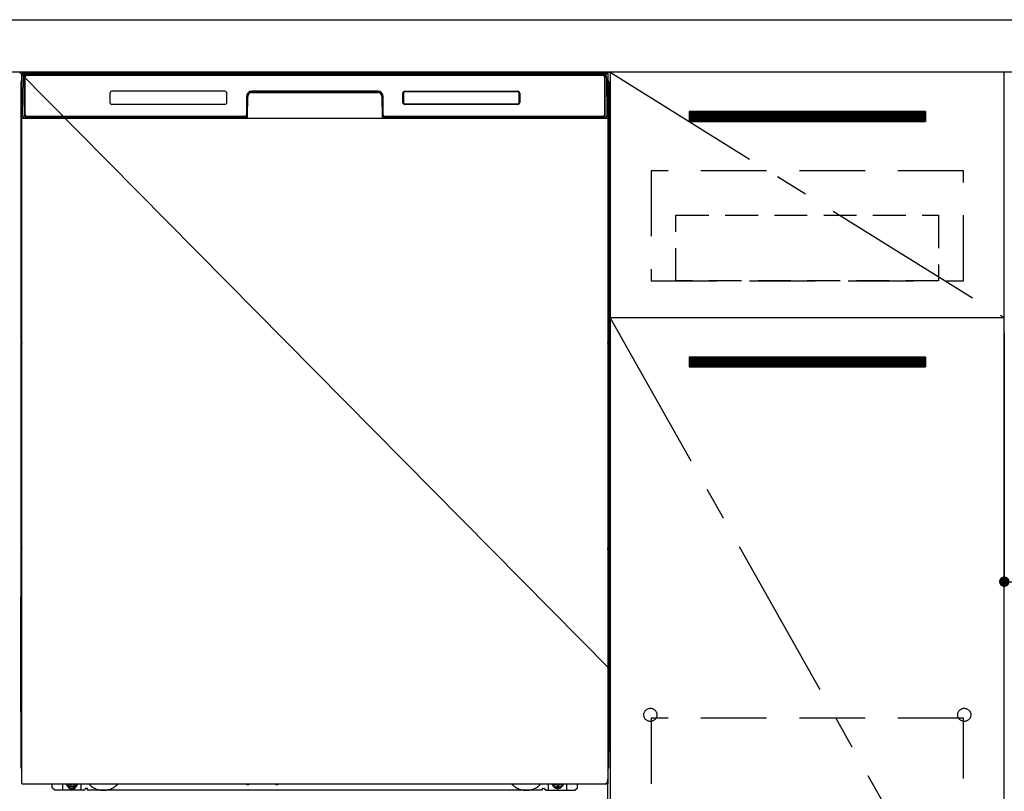
# Model space of a CAD drawing. Extents: x 0 to 26473, y -11045 to -2175.
# Drawn here: x 16505 to 17255, y -8580 to -7993 of the extents above; entities that cross this region are included whole.
import ezdxf

# ---------------------------------------------------------------- set-up
doc = ezdxf.new("R2010")
doc.units = 0
doc.header["$LTSCALE"] = 50
doc.header["$MEASUREMENT"] = 0
for name, pattern in [('CENTER', [2, 1.25, -0.25, 0.25, -0.25]), ('HIDDEN', [0.375, 0.25, -0.125]), ('HIDDENNEW0', [4.5, 3, -1.5]), ('PHANTOM', [2.5, 1.25, -0.25, 0.25, -0.25, 0.25, -0.25])]:
    doc.linetypes.add(name, pattern=pattern)
doc.layers.get('0').update_dxf_attribs({"linetype": 'CONTINUOUS'})
doc.layers.get('DEFPOINTS').update_dxf_attribs({"color": 146, "linetype": 'CONTINUOUS'})
for name, color, linetype in [('120-キャビネット（外）', 7, 'CONTINUOUS'), ('121-キャビネット（中）', 253, 'HIDDEN'), ('122-扉', 6, 'CONTINUOUS'), ('123-扉向き', 231, 'CENTER'), ('126-甲板', 2, 'CONTINUOUS'), ('150-機器', 8, 'CONTINUOUS')]:
    doc.layers.add(name, color=color, linetype=linetype)
doc.styles.add('KH001', font='txt')
doc.dimstyles.new('KH1xx015', dxfattribs={"dimscale": 10, "dimtxt": 3.8, "dimasz": 0.8, "dimexe": 0.3, "dimexo": 1.2, "dimgap": 0.5, "dimtad": 3, "dimdec": 1, "dimdsep": 46, "dimlunit": 6, "dimtxsty": 'KH001', "dimblk": 'DOT', "dimcen": 1, "dimdle": 1, "dimclrd": 256, "dimclre": 256, "dimclrt": 256, "dimadec": 0, "dimazin": 0, "dimtfac": 1, "dimtdec": 1, "dimtix": 1, "dimtmove": 2, "dimatfit": 3, "dimldrblk": 'CLOSEDBLANK', "dimfxl": 1, "dimtolj": 1, "dimtzin": 0, "dimlwd": -1, "dimlwe": -1, "dimarcsym": 0})

# ---------------------------------------------------------------- blocks, each defined once
blk = doc.blocks.new('_Dot')
at = {"color": 0, "linetype": 'ByBlock', "lineweight": -2}
blk.add_line((-0.5, 0), (-1, 0), dxfattribs=at)
at = {"color": 0, "linetype": 'ByBlock', "const_width": 0.5}
blk.add_lwpolyline([(-0.25, 0, 1), (0.25, 0, 1)], format="xyb", close=True, dxfattribs=at)
blk = doc.blocks.new('*D46')
at = {"layer": 'DEFPOINTS', "transparency": 16777216}
for p, q in [((17255.06, -8231.51), (17255.06, -8423.58)), ((17855.06, -8231.51), (17855.06, -8423.58)), ((17847.06, -8420.58), (17263.06, -8420.58))]:
    blk.add_line(p, q, dxfattribs=at)
at = {"layer": 'DEFPOINTS', "color": 0, "transparency": 16777216}
for p in [(17255.06, -8219.51), (17855.06, -8219.51), (17255.06, -8420.58)]:
    blk.add_point(p, dxfattribs=at)
at = {"layer": 'DEFPOINTS', "transparency": 16777216, "xscale": 8, "yscale": 8, "zscale": 8, "rotation": 180}
blk.add_blockref('_Dot', (17255.06, -8420.58), dxfattribs=at)
at = {"layer": 'DEFPOINTS', "transparency": 16777216, "xscale": 8, "yscale": 8, "zscale": 8}
blk.add_blockref('_Dot', (17855.06, -8420.58), dxfattribs=at)
at = {"layer": 'DEFPOINTS', "transparency": 16777216, "insert": (17555.06, -8396.58), "char_height": 38, "attachment_point": 5, "style": 'KH001'}
blk.add_mtext('\\A1;600', dxfattribs=at)
blk = doc.blocks.new('_ClosedBlank')
at = {"color": 0, "linetype": 'ByBlock', "lineweight": -2}
for p, q in [((-1, 0.167), (0, 0)), ((-1, 0.167), (-1, -0.167)), ((0, 0), (-1, -0.167))]:
    blk.add_line(p, q, dxfattribs=at)

msp = doc.modelspace()

# ---------------------------------------------------------------- hatches: boundary and pattern name
at = {"layer": '122-扉'}
h = msp.add_hatch(dxfattribs=at)
h.set_pattern_fill('ANSI31', color=256, style=0)
h.set_pattern_definition([(135, (198445.64116, -13106.96228), (0.08838834765, 0.08838834765), [])])
h.paths.add_polyline_path([(17195.06, -8062.51), (17015.06, -8062.51), (17015.06, -8070.01), (17195.06, -8070.01)])
edge = h.paths.add_edge_path()
edge.add_line((17195.06, -8070.01), (16864.65, -8070.01))
h = msp.add_hatch(dxfattribs=at)
h.set_pattern_fill('ANSI31', color=256, style=0)
h.set_pattern_definition([(135, (198445.64116, -13293.96226), (0.08838834765, 0.08838834765), [])])
h.paths.add_polyline_path([(17195.06, -8249.51), (17015.06, -8249.51), (17015.06, -8257.01), (17195.06, -8257.01)])
edge = h.paths.add_edge_path()
edge.add_line((17195.06, -8257.01), (16864.65, -8257.01))

# ---------------------------------------------------------------- linework, layer by layer
at = {"layer": '120-キャビネット（外）', "color": 6}
for p, q in [((16505.06, -8032.51), (16955.06, -8032.51)), ((16955.06, -8032.51), (16955.06, -8852.51))]:
    msp.add_line(p, q, dxfattribs=at)
for points in [[(16955.06, -8752.51), (17255.06, -8752.51), (17255.06, -8032.51), (16955.06, -8032.51)], [(17255.06, -8219.51), (16955.06, -8219.51), (16955.06, -8752.51), (17255.06, -8752.51)]]:
    msp.add_lwpolyline(points, close=True, dxfattribs=at)
at = {"layer": '121-キャビネット（中）', "color": 13, "ltscale": 4}
for points in [[(17224.06, -8107.51), (16986.06, -8107.51), (16986.06, -8191.51), (17224.06, -8191.51)], [(17224.06, -8524.61), (16986.06, -8524.61), (16986.06, -8720.61), (17224.06, -8720.61)]]:
    msp.add_lwpolyline(points, close=True, dxfattribs=at)
at = {"layer": '121-キャビネット（中）', "color": 13, "ltscale": 2}
msp.add_lwpolyline([(17205.06, -8191.51), (17005.06, -8191.51), (17005.06, -8141.51), (17205.06, -8141.51)], close=True, dxfattribs=at)
at = {"layer": '121-キャビネット（中）', "color": 13, "ltscale": 4}
for centre in [(16985.56, -8522.01), (16985.56, -8522.01), (17224.56, -8522.01), (17224.56, -8522.01)]:
    msp.add_circle(centre, 5, dxfattribs=at)
at = {"layer": '122-扉'}
for p, q in [((17195.06, -8062.51), (17015.06, -8062.51)), ((17015.06, -8062.51), (17015.06, -8070.01)), ((17195.06, -8062.51), (17195.06, -8070.01)), ((17015.06, -8070.01), (17195.06, -8070.01)), ((17255.06, -8219.51), (16955.06, -8219.51)), ((17255.06, -8219.51), (16955.06, -8219.51)), ((17195.06, -8249.51), (17015.06, -8249.51)), ((17015.06, -8249.51), (17015.06, -8257.01)), ((17195.06, -8249.51), (17195.06, -8257.01)), ((17015.06, -8257.01), (17195.06, -8257.01))]:
    msp.add_line(p, q, dxfattribs=at)
at = {"layer": '123-扉向き', "ltscale": 2}
for p, q in [((16955.06, -8032.51), (17255.06, -8219.51)), ((16955.06, -8219.51), (17255.06, -8752.51))]:
    msp.add_line(p, q, dxfattribs=at)
at = {"layer": '126-甲板'}
msp.add_lwpolyline([(15733.06, -7992.51), (18021.06, -7992.51), (18021.06, -8032.51), (15733.06, -8032.51)], close=True, dxfattribs=at)
at = {"layer": '150-機器', "color": 13}
for p, q in [((16507.06, -8033.51), (16953.06, -8033.51)), ((16507.06, -8574.51), (16507.06, -8033.51)), ((16953.06, -8033.51), (16953.06, -8574.51)), ((16507.06, -8067.51), (16953.06, -8067.51)), ((16507.06, -8574.51), (16953.06, -8574.51))]:
    msp.add_line(p, q, dxfattribs=at)
at = {"layer": '150-機器', "color": 13, "linetype": 'Continuous'}
for p, q in [((16507.6, -8065.48), (16508.09, -8037.3)), ((16508.09, -8037.3), (16508.12, -8035.9)), ((16508.12, -8035.9), (16508.12, -8035.47)), ((16508.72, -8035.31), (16508.88, -8035.31)), ((16508.91, -8035.31), (16508.88, -8035.31)), ((16508.94, -8035.32), (16508.91, -8035.31)), ((16509.03, -8035.38), (16509, -8035.35)), ((16509.05, -8035.41), (16509.03, -8035.38)), ((16509.03, -8037.31), (16509.03, -8065.71)), ((16509.05, -8035.83), (16509.04, -8036.03)), ((16509.04, -8036.03), (16509.04, -8036.27)), ((16509.06, -8035.44), (16509.05, -8035.41)), ((16509.06, -8035.67), (16509.05, -8035.83)), ((16509.07, -8035.47), (16509.06, -8035.44)), ((16509.07, -8035.51), (16509.06, -8035.57)), ((16509.06, -8035.57), (16509.06, -8035.67)), ((16509.08, -8035.51), (16509.07, -8035.47)), ((16509.08, -8035.51), (16509.07, -8035.51)), ((16509.09, -8035.51), (16509.08, -8035.51)), ((16509.15, -8035.51), (16509.09, -8035.51)), ((16509.15, -8035.51), (16509.15, -8065.71)), ((16509.45, -8064.91), (16509.45, -8036.11)), ((16510.15, -8034.45), (16510.15, -8034.51)), ((16949.95, -8034.45), (16510.15, -8034.45)), ((16949.95, -8034.51), (16510.15, -8034.51)), ((16510.42, -8033.51), (16950.29, -8033.51)), ((16510.75, -8034.81), (16949.35, -8034.81)), ((16949.95, -8034.51), (16949.95, -8034.45)), ((16950.65, -8036.11), (16950.65, -8064.91)), ((16950.95, -8035.51), (16950.95, -8065.71)), ((16951.03, -8035.51), (16951.02, -8035.51)), ((16951.04, -8035.47), (16951.03, -8035.51)), ((16951.04, -8035.51), (16951.03, -8035.51)), ((16951.05, -8035.44), (16951.04, -8035.47)), ((16951.04, -8035.53), (16951.04, -8035.51)), ((16951.05, -8035.62), (16951.04, -8035.53)), ((16951.06, -8035.41), (16951.05, -8035.44)), ((16951.06, -8035.75), (16951.05, -8035.62)), ((16951.08, -8035.38), (16951.06, -8035.41)), ((16951.06, -8035.93), (16951.06, -8035.75)), ((16951.07, -8036.15), (16951.06, -8035.93)), ((16951.07, -8036.41), (16951.07, -8036.15)), ((16951.08, -8036.69), (16951.07, -8036.41)), ((16951.1, -8035.35), (16951.08, -8035.38)), ((16951.08, -8036.99), (16951.08, -8036.69)), ((16951.08, -8037.31), (16951.08, -8036.99)), ((16951.08, -8065.71), (16951.08, -8037.31)), ((16951.13, -8035.33), (16951.1, -8035.35)), ((16951.17, -8035.32), (16951.13, -8035.33)), ((16951.2, -8035.31), (16951.17, -8035.32)), ((16951.23, -8035.31), (16951.2, -8035.31)), ((16951.23, -8035.31), (16951.39, -8035.31)), ((16951.99, -8035.47), (16951.99, -8035.9)), ((16951.99, -8035.9), (16952.02, -8037.3)), ((16952.02, -8037.3), (16952.51, -8065.48)), ((16506.05, -8040), (16506.05, -8264)), ((16954.05, -8040), (16954.05, -8264)), ((16506.55, -8065.3), (16506.55, -8052.27)), ((16506.92, -8051.95), (16506.64, -8052.15)), ((16507.06, -8051.92), (16506.82, -8052.08)), ((16506.82, -8052.08), (16507.06, -8052.08)), ((16506.94, -8051.94), (16506.92, -8051.95)), ((16506.97, -8051.93), (16506.94, -8051.94)), ((16507.01, -8051.92), (16506.97, -8051.93)), ((16507.06, -8051.92), (16507.01, -8051.92)), ((16574.05, -8048.51), (16574.05, -8055.51)), ((16661.55, -8047.01), (16575.55, -8047.01)), ((16663.05, -8055.51), (16663.05, -8048.51)), ((16678.05, -8051.01), (16678.05, -8064.91)), ((16678.53, -8050.98), (16678.39, -8066.6)), ((16679.03, -8050.98), (16678.53, -8050.98)), ((16678.89, -8066.52), (16679.03, -8050.98)), ((16682.03, -8047.51), (16682.03, -8048.01)), ((16682.03, -8047.51), (16778.08, -8047.51)), ((16682.03, -8048.01), (16778.08, -8048.01)), ((16778.05, -8047.01), (16682.05, -8047.01)), ((16778.08, -8047.51), (16778.08, -8048.01)), ((16781.08, -8050.98), (16781.22, -8066.52)), ((16781.58, -8050.98), (16781.08, -8050.98)), ((16781.58, -8050.98), (16781.72, -8066.6)), ((16782.05, -8064.91), (16782.05, -8051.01)), ((16797.05, -8055.51), (16797.05, -8048.51)), ((16797.16, -8055.5), (16797.16, -8048.52)), ((16797.47, -8048.52), (16797.16, -8048.52)), ((16797.47, -8048.52), (16797.47, -8055.5)), ((16798.56, -8047.42), (16798.53, -8047.42)), ((16798.55, -8047.01), (16884.55, -8047.01)), ((16798.56, -8047.12), (16884.55, -8047.12)), ((16798.56, -8047.42), (16798.56, -8047.12)), ((16884.55, -8047.42), (16798.56, -8047.42)), ((16884.55, -8047.12), (16884.55, -8047.42)), ((16885.64, -8048.52), (16885.64, -8048.48)), ((16885.64, -8055.5), (16885.64, -8048.52)), ((16885.95, -8048.52), (16885.64, -8048.52)), ((16885.95, -8048.52), (16885.95, -8055.5)), ((16886.05, -8048.51), (16886.05, -8055.51)), ((16953.11, -8051.92), (16953.06, -8051.92)), ((16953.27, -8052.08), (16953.06, -8051.93)), ((16953.06, -8052.08), (16953.27, -8052.08)), ((16953.47, -8052.16), (16953.06, -8052.57)), ((16953.14, -8051.93), (16953.11, -8051.92)), ((16953.17, -8051.95), (16953.14, -8051.93)), ((16953.46, -8052.14), (16953.18, -8051.95)), ((16953.55, -8052.27), (16953.55, -8065.3)), ((16661.56, -8057.01), (16575.55, -8057.01)), ((16797.47, -8055.5), (16797.16, -8055.5)), ((16797.47, -8055.5), (16797.47, -8055.53)), ((16884.55, -8057.01), (16798.55, -8057.01)), ((16798.56, -8056.59), (16884.55, -8056.59)), ((16798.56, -8056.59), (16798.56, -8056.9)), ((16884.55, -8056.9), (16798.56, -8056.9)), ((16884.55, -8056.59), (16884.58, -8056.59)), ((16884.55, -8056.9), (16884.55, -8056.59)), ((16885.95, -8055.5), (16885.64, -8055.5)), ((16506.55, -8066.08), (16506.55, -8065.3)), ((16507.06, -8065.3), (16506.55, -8065.3)), ((16506.55, -8066.58), (16506.55, -8066.08)), ((16506.55, -8066.08), (16506.56, -8066.21)), ((16506.55, -8066.58), (16506.55, -8066.61)), ((16506.55, -8066.58), (16506.56, -8066.72)), ((16506.55, -8066.61), (16506.57, -8066.75)), ((16506.55, -8066.61), (16506.57, -8067.11)), ((16506.56, -8066.21), (16506.61, -8066.34)), ((16506.56, -8066.72), (16506.61, -8066.85)), ((16506.57, -8067.1), (16506.56, -8067.08)), ((16506.57, -8066.75), (16506.62, -8066.87)), ((16506.57, -8067.47), (16506.57, -8067.1)), ((16506.57, -8067.11), (16506.58, -8067.24)), ((16506.58, -8067.24), (16506.63, -8067.37)), ((16506.61, -8066.34), (16506.68, -8066.46)), ((16506.61, -8066.85), (16506.68, -8066.97)), ((16506.62, -8066.87), (16506.7, -8066.99)), ((16506.68, -8066.46), (16506.78, -8066.57)), ((16506.68, -8066.97), (16506.78, -8067.08)), ((16506.7, -8066.99), (16506.8, -8067.1)), ((16506.78, -8066.57), (16506.91, -8066.67)), ((16506.78, -8067.08), (16506.91, -8067.17)), ((16506.8, -8067.1), (16506.92, -8067.19)), ((16506.91, -8066.67), (16507.05, -8066.75)), ((16506.91, -8067.17), (16507.05, -8067.25)), ((16506.92, -8067.19), (16507.06, -8067.26)), ((16507.65, -8065.48), (16507.6, -8065.48)), ((16507.68, -8065.87), (16507.65, -8065.48)), ((16509.15, -8065.71), (16509.03, -8065.71)), ((16509.64, -8066.44), (16509.77, -8066.57)), ((16509.95, -8066.63), (16509.95, -8066.59)), ((16509.95, -8066.59), (16677.15, -8066.59)), ((16509.95, -8066.63), (16677.29, -8066.63)), ((16676.75, -8066.21), (16510.75, -8066.21)), ((16677.15, -8066.6), (16677.15, -8066.59)), ((16678.39, -8066.6), (16677.15, -8066.6)), ((16677.29, -8066.63), (16677.53, -8066.63)), ((16677.53, -8066.63), (16677.77, -8066.63)), ((16677.77, -8066.63), (16677.99, -8066.63)), ((16677.99, -8066.63), (16678.19, -8066.62)), ((16678.19, -8066.62), (16678.36, -8066.62)), ((16678.36, -8066.62), (16678.5, -8066.61)), ((16678.39, -8066.6), (16678.48, -8066.6)), ((16678.48, -8066.6), (16678.56, -8066.6)), ((16678.5, -8066.61), (16678.56, -8066.61)), ((16678.56, -8066.6), (16678.64, -8066.6)), ((16678.64, -8066.6), (16678.64, -8066.6)), ((16678.68, -8066.61), (16678.64, -8066.6)), ((16678.71, -8066.62), (16678.68, -8066.61)), ((16678.74, -8066.63), (16678.71, -8066.62)), ((16678.77, -8066.65), (16678.74, -8066.63)), ((16678.79, -8066.68), (16678.77, -8066.65)), ((16678.81, -8066.71), (16678.79, -8066.68)), ((16678.83, -8066.74), (16678.81, -8066.71)), ((16678.82, -8066.88), (16678.83, -8066.84)), ((16678.83, -8066.77), (16678.83, -8066.74)), ((16678.84, -8066.81), (16678.83, -8066.77)), ((16678.83, -8066.84), (16678.84, -8066.81)), ((16781.28, -8066.77), (16781.27, -8066.8)), ((16781.27, -8066.8), (16781.28, -8066.84)), ((16781.29, -8066.73), (16781.28, -8066.77)), ((16781.28, -8066.84), (16781.29, -8066.87)), ((16781.3, -8066.7), (16781.29, -8066.73)), ((16781.29, -8066.87), (16781.29, -8066.88)), ((16781.32, -8066.67), (16781.3, -8066.7)), ((16781.34, -8066.65), (16781.32, -8066.67)), ((16781.37, -8066.63), (16781.34, -8066.65)), ((16781.4, -8066.61), (16781.37, -8066.63)), ((16781.44, -8066.61), (16781.4, -8066.61)), ((16781.47, -8066.6), (16781.44, -8066.61)), ((16781.47, -8066.6), (16781.55, -8066.6)), ((16781.55, -8066.6), (16781.64, -8066.6)), ((16781.55, -8066.61), (16781.67, -8066.62)), ((16781.64, -8066.6), (16781.72, -8066.6)), ((16781.67, -8066.62), (16781.82, -8066.62)), ((16782.95, -8066.6), (16781.72, -8066.6)), ((16781.82, -8066.62), (16782.01, -8066.63)), ((16782.01, -8066.63), (16782.22, -8066.63)), ((16782.22, -8066.63), (16782.45, -8066.63)), ((16782.45, -8066.63), (16782.69, -8066.63)), ((16782.69, -8066.63), (16782.82, -8066.63)), ((16782.82, -8066.63), (16950.15, -8066.63)), ((16782.95, -8066.59), (16782.95, -8066.6)), ((16950.15, -8066.59), (16782.95, -8066.59)), ((16949.35, -8066.21), (16783.35, -8066.21)), ((16950.15, -8066.63), (16950.15, -8066.59)), ((16950.47, -8066.44), (16950.34, -8066.57)), ((16951.08, -8065.71), (16950.95, -8065.71)), ((16952.46, -8065.48), (16952.43, -8065.87)), ((16952.51, -8065.48), (16952.46, -8065.48)), ((16953.06, -8065.3), (16953.55, -8065.3)), ((16953.06, -8066.74), (16953.19, -8066.67)), ((16953.06, -8067.25), (16953.19, -8067.18)), ((16953.19, -8066.67), (16953.32, -8066.57)), ((16953.19, -8067.18), (16953.32, -8067.08)), ((16953.32, -8066.57), (16953.42, -8066.46)), ((16953.32, -8067.08), (16953.42, -8066.97)), ((16953.4, -8067.47), (16953.47, -8067.35)), ((16953.42, -8066.46), (16953.49, -8066.34)), ((16953.42, -8066.97), (16953.49, -8066.85)), ((16953.47, -8067.35), (16953.52, -8067.22)), ((16953.49, -8066.34), (16953.53, -8066.21)), ((16953.49, -8066.85), (16953.53, -8066.72)), ((16953.53, -8067.08), (16953.52, -8067.44)), ((16953.52, -8067.22), (16953.53, -8067.11)), ((16953.53, -8066.21), (16953.55, -8066.08)), ((16953.53, -8066.72), (16953.55, -8066.59)), ((16953.53, -8067.11), (16953.55, -8066.61)), ((16953.55, -8065.3), (16953.55, -8066.08)), ((16953.55, -8066.08), (16953.55, -8066.59)), ((16506.58, -8067.9), (16506.57, -8067.47)), ((16506.59, -8068.38), (16506.58, -8067.9)), ((16506.59, -8068.88), (16506.59, -8068.38)), ((16506.59, -8069.4), (16506.59, -8068.88)), ((16506.59, -8069.4), (16506.59, -8086.6)), ((16507.06, -8069.4), (16506.59, -8069.4)), ((16506.63, -8067.37), (16506.71, -8067.49)), ((16506.71, -8067.49), (16506.81, -8067.6)), ((16506.81, -8067.6), (16506.94, -8067.69)), ((16506.94, -8067.69), (16507.06, -8067.75)), ((16677.75, -8067.51), (16509.47, -8067.51)), ((16515.63, -8067.51), (16515.63, -8067.52)), ((16515.67, -8067.51), (16515.67, -8067.52)), ((16515.67, -8067.52), (16516.33, -8067.52)), ((16516.33, -8067.52), (16516.33, -8067.51)), ((16517.57, -8067.51), (16517.57, -8067.52)), ((16517.57, -8067.52), (16519.92, -8067.52)), ((16519.92, -8067.52), (16519.92, -8067.51)), ((16520.65, -8067.52), (16520.65, -8067.51)), ((16953.06, -8067.74), (16953.18, -8067.68)), ((16953.06, -8069.4), (16953.51, -8069.4)), ((16953.18, -8067.68), (16953.3, -8067.58)), ((16953.3, -8067.58), (16953.4, -8067.47)), ((16953.52, -8067.86), (16953.51, -8068.34)), ((16953.51, -8068.34), (16953.51, -8068.84)), ((16953.51, -8068.84), (16953.51, -8069.36)), ((16953.51, -8069.36), (16953.51, -8069.4)), ((16953.51, -8086.6), (16953.51, -8069.4)), ((16953.52, -8067.44), (16953.52, -8067.86)), ((16506.57, -8088.9), (16506.55, -8089.4)), ((16506.56, -8089.28), (16506.55, -8089.42)), ((16506.55, -8089.93), (16506.55, -8089.42)), ((16506.56, -8089.79), (16506.55, -8089.93)), ((16506.56, -8088.93), (16506.57, -8088.56)), ((16506.61, -8089.15), (16506.56, -8089.28)), ((16506.61, -8089.66), (16506.56, -8089.79)), ((16506.57, -8088.56), (16506.58, -8088.14)), ((16506.58, -8088.78), (16506.57, -8088.9)), ((16506.58, -8088.14), (16506.59, -8087.67)), ((16506.63, -8088.65), (16506.58, -8088.78)), ((16506.59, -8086.64), (16506.59, -8086.6)), ((16507.06, -8086.6), (16506.59, -8086.6)), ((16506.59, -8087.16), (16506.59, -8086.64)), ((16506.59, -8087.67), (16506.59, -8087.16)), ((16506.68, -8089.03), (16506.61, -8089.15)), ((16506.68, -8089.54), (16506.61, -8089.66)), ((16506.7, -8088.53), (16506.63, -8088.65)), ((16506.78, -8088.92), (16506.68, -8089.03)), ((16506.78, -8089.43), (16506.68, -8089.54)), ((16506.8, -8088.42), (16506.7, -8088.53)), ((16506.91, -8088.82), (16506.78, -8088.92)), ((16506.91, -8089.33), (16506.78, -8089.43)), ((16506.92, -8088.33), (16506.8, -8088.42)), ((16507.05, -8088.75), (16506.91, -8088.82)), ((16507.05, -8089.26), (16506.91, -8089.33)), ((16507.06, -8088.25), (16506.92, -8088.33)), ((16953.06, -8088.26), (16953.01, -8088.24)), ((16953.06, -8088.75), (16953.05, -8088.75)), ((16953.06, -8089.26), (16953.05, -8089.26)), ((16953.06, -8086.6), (16953.51, -8086.6)), ((16953.16, -8088.31), (16953.06, -8088.26)), ((16953.19, -8088.82), (16953.06, -8088.75)), ((16953.19, -8089.33), (16953.06, -8089.26)), ((16953.28, -8088.41), (16953.16, -8088.31)), ((16953.32, -8088.92), (16953.19, -8088.82)), ((16953.32, -8089.43), (16953.19, -8089.33)), ((16953.39, -8088.51), (16953.28, -8088.41)), ((16953.42, -8089.03), (16953.32, -8088.92)), ((16953.42, -8089.54), (16953.32, -8089.43)), ((16953.47, -8088.63), (16953.39, -8088.51)), ((16953.49, -8089.15), (16953.42, -8089.03)), ((16953.49, -8089.66), (16953.42, -8089.54)), ((16953.51, -8088.76), (16953.47, -8088.63)), ((16953.53, -8089.28), (16953.49, -8089.15)), ((16953.53, -8089.79), (16953.49, -8089.66)), ((16953.51, -8086.6), (16953.51, -8087.12)), ((16953.51, -8087.12), (16953.51, -8087.63)), ((16953.51, -8087.63), (16953.52, -8088.1)), ((16953.53, -8088.9), (16953.51, -8088.76)), ((16953.52, -8088.1), (16953.52, -8088.53)), ((16953.52, -8088.53), (16953.53, -8088.9)), ((16953.53, -8088.9), (16953.53, -8088.93)), ((16953.55, -8089.4), (16953.53, -8088.9)), ((16953.55, -8089.42), (16953.53, -8089.28)), ((16953.55, -8089.93), (16953.53, -8089.79)), ((16953.55, -8089.42), (16953.55, -8089.93)), ((16506.55, -8090.7), (16506.55, -8089.93)), ((16506.55, -8219.25), (16506.55, -8090.7)), ((16507.06, -8090.7), (16506.55, -8090.7)), ((16953.06, -8090.7), (16953.55, -8090.7)), ((16953.55, -8089.93), (16953.55, -8090.7)), ((16953.55, -8090.7), (16953.55, -8219.25)), ((16506.55, -8220.03), (16506.55, -8219.25)), ((16507.06, -8219.25), (16506.55, -8219.25)), ((16506.55, -8220.54), (16506.55, -8220.03)), ((16506.55, -8220.03), (16506.56, -8220.16)), ((16506.55, -8220.54), (16506.55, -8220.67)), ((16506.55, -8220.76), (16506.55, -8220.67)), ((16506.57, -8221.06), (16506.55, -8220.76)), ((16506.56, -8220.16), (16506.61, -8220.29)), ((16506.57, -8221.43), (16506.57, -8221.06)), ((16506.58, -8221.85), (16506.57, -8221.43)), ((16506.59, -8222.33), (16506.58, -8221.85)), ((16506.59, -8222.83), (16506.59, -8222.33)), ((16506.59, -8223.35), (16506.59, -8222.83)), ((16506.59, -8223.35), (16506.59, -8236.55)), ((16507.06, -8223.35), (16506.59, -8223.35)), ((16506.61, -8220.29), (16506.68, -8220.42)), ((16506.68, -8220.42), (16506.78, -8220.53)), ((16506.78, -8220.53), (16506.91, -8220.62)), ((16506.91, -8220.62), (16507.05, -8220.7)), ((16953.06, -8219.25), (16953.55, -8219.25)), ((16953.06, -8220.69), (16953.19, -8220.62)), ((16953.06, -8221.2), (16953.19, -8221.13)), ((16953.06, -8221.69), (16953.18, -8221.63)), ((16953.51, -8223.35), (16953.06, -8223.35)), ((16953.18, -8221.63), (16953.3, -8221.54)), ((16953.19, -8220.62), (16953.32, -8220.53)), ((16953.19, -8221.13), (16953.32, -8221.04)), ((16953.3, -8221.54), (16953.4, -8221.43)), ((16953.32, -8220.53), (16953.42, -8220.42)), ((16953.32, -8221.04), (16953.42, -8220.93)), ((16953.4, -8221.43), (16953.47, -8221.3)), ((16953.42, -8220.42), (16953.49, -8220.29)), ((16953.42, -8220.93), (16953.49, -8220.8)), ((16953.47, -8221.3), (16953.52, -8221.17)), ((16953.49, -8220.29), (16953.53, -8220.16)), ((16953.49, -8220.8), (16953.53, -8220.67)), ((16953.52, -8221.82), (16953.51, -8222.29)), ((16953.51, -8222.29), (16953.51, -8222.79)), ((16953.51, -8222.79), (16953.51, -8223.31)), ((16953.51, -8223.31), (16953.51, -8223.35)), ((16953.51, -8236.55), (16953.51, -8223.35)), ((16953.53, -8221.03), (16953.52, -8221.39)), ((16953.52, -8221.17), (16953.53, -8221.06)), ((16953.52, -8221.39), (16953.52, -8221.82)), ((16953.53, -8220.16), (16953.55, -8220.03)), ((16953.53, -8220.67), (16953.55, -8220.54)), ((16953.53, -8221.06), (16953.55, -8220.56)), ((16953.55, -8219.25), (16953.55, -8220.03)), ((16953.55, -8220.03), (16953.55, -8220.54)), ((16506.57, -8238.85), (16506.55, -8239.35)), ((16506.56, -8239.23), (16506.55, -8239.37)), ((16506.55, -8239.88), (16506.55, -8239.37)), ((16506.56, -8239.74), (16506.55, -8239.88)), ((16506.56, -8238.88), (16506.57, -8238.51)), ((16506.61, -8239.1), (16506.56, -8239.23)), ((16506.61, -8239.61), (16506.56, -8239.74)), ((16506.57, -8238.51), (16506.58, -8238.09)), ((16506.58, -8238.73), (16506.57, -8238.85)), ((16506.58, -8238.09), (16506.59, -8237.62)), ((16506.63, -8238.6), (16506.58, -8238.73)), ((16506.59, -8236.6), (16506.59, -8236.55)), ((16507.06, -8236.55), (16506.59, -8236.55)), ((16506.59, -8237.12), (16506.59, -8236.6)), ((16506.59, -8237.62), (16506.59, -8237.12)), ((16506.68, -8238.98), (16506.61, -8239.1)), ((16506.68, -8239.49), (16506.61, -8239.61)), ((16506.7, -8238.48), (16506.63, -8238.6)), ((16506.78, -8238.87), (16506.68, -8238.98)), ((16506.78, -8239.38), (16506.68, -8239.49)), ((16506.8, -8238.37), (16506.7, -8238.48)), ((16506.91, -8238.78), (16506.78, -8238.87)), ((16506.91, -8239.28), (16506.78, -8239.38)), ((16506.92, -8238.28), (16506.8, -8238.37)), ((16507.05, -8238.7), (16506.91, -8238.78)), ((16507.05, -8239.21), (16506.91, -8239.28)), ((16507.06, -8238.2), (16506.92, -8238.28)), ((16953.51, -8236.55), (16953.06, -8236.55)), ((16953.16, -8238.27), (16953.06, -8238.22)), ((16953.19, -8238.78), (16953.06, -8238.71)), ((16953.19, -8239.28), (16953.06, -8239.21)), ((16953.28, -8238.36), (16953.16, -8238.27)), ((16953.32, -8238.87), (16953.19, -8238.78)), ((16953.32, -8239.38), (16953.19, -8239.28)), ((16953.39, -8238.47), (16953.28, -8238.36)), ((16953.42, -8238.98), (16953.32, -8238.87)), ((16953.42, -8239.49), (16953.32, -8239.38)), ((16953.47, -8238.59), (16953.39, -8238.47)), ((16953.49, -8239.1), (16953.42, -8238.98)), ((16953.49, -8239.61), (16953.42, -8239.49)), ((16953.51, -8238.71), (16953.47, -8238.59)), ((16953.53, -8239.23), (16953.49, -8239.1)), ((16953.53, -8239.74), (16953.49, -8239.61)), ((16953.51, -8236.55), (16953.51, -8237.07)), ((16953.51, -8237.07), (16953.51, -8237.58)), ((16953.51, -8237.58), (16953.52, -8238.05)), ((16953.53, -8238.85), (16953.51, -8238.71)), ((16953.52, -8238.05), (16953.52, -8238.48)), ((16953.52, -8238.48), (16953.53, -8238.85)), ((16953.53, -8238.85), (16953.53, -8238.88)), ((16953.55, -8239.35), (16953.53, -8238.85)), ((16953.55, -8239.37), (16953.53, -8239.23)), ((16953.55, -8239.88), (16953.53, -8239.74)), ((16953.55, -8239.37), (16953.55, -8239.88)), ((16506.55, -8240.65), (16506.55, -8239.88)), ((16506.55, -8393.55), (16506.55, -8240.65)), ((16507.06, -8240.65), (16506.55, -8240.65)), ((16953.55, -8240.65), (16953.06, -8240.65)), ((16953.55, -8239.88), (16953.55, -8240.65)), ((16953.55, -8240.65), (16953.55, -8393.55)), ((16506.05, -8264), (16506.05, -8432)), ((16954.05, -8264), (16954.05, -8432)), ((16506.55, -8394.33), (16506.55, -8393.55)), ((16507.06, -8393.55), (16506.55, -8393.55)), ((16506.55, -8394.84), (16506.55, -8394.33)), ((16506.55, -8394.33), (16506.56, -8394.46)), ((16506.55, -8394.84), (16506.55, -8394.97)), ((16506.55, -8395.06), (16506.55, -8394.97)), ((16506.57, -8395.36), (16506.55, -8395.06)), ((16506.56, -8394.46), (16506.61, -8394.59)), ((16506.57, -8395.73), (16506.57, -8395.36)), ((16506.58, -8396.15), (16506.57, -8395.73)), ((16506.59, -8396.63), (16506.58, -8396.15)), ((16506.59, -8397.13), (16506.59, -8396.63)), ((16506.59, -8397.65), (16506.59, -8397.13)), ((16506.61, -8394.59), (16506.68, -8394.72)), ((16506.68, -8394.72), (16506.78, -8394.83)), ((16506.78, -8394.83), (16506.91, -8394.92)), ((16506.91, -8394.92), (16507.05, -8395)), ((16953.55, -8393.55), (16953.06, -8393.55)), ((16953.06, -8394.99), (16953.19, -8394.92)), ((16953.06, -8395.5), (16953.19, -8395.43)), ((16953.06, -8395.99), (16953.18, -8395.93)), ((16953.18, -8395.93), (16953.3, -8395.84)), ((16953.19, -8394.92), (16953.32, -8394.83)), ((16953.19, -8395.43), (16953.32, -8395.34)), ((16953.3, -8395.84), (16953.4, -8395.73)), ((16953.32, -8394.83), (16953.42, -8394.72)), ((16953.32, -8395.34), (16953.42, -8395.23)), ((16953.4, -8395.73), (16953.47, -8395.6)), ((16953.42, -8394.72), (16953.49, -8394.59)), ((16953.42, -8395.23), (16953.49, -8395.1)), ((16953.47, -8395.6), (16953.52, -8395.47)), ((16953.49, -8394.59), (16953.53, -8394.46)), ((16953.49, -8395.1), (16953.53, -8394.97)), ((16953.52, -8396.12), (16953.51, -8396.59)), ((16953.51, -8396.59), (16953.51, -8397.09)), ((16953.53, -8395.33), (16953.52, -8395.69)), ((16953.52, -8395.47), (16953.53, -8395.36)), ((16953.52, -8395.69), (16953.52, -8396.12)), ((16953.53, -8394.46), (16953.55, -8394.33)), ((16953.53, -8394.97), (16953.55, -8394.84)), ((16953.53, -8395.36), (16953.55, -8394.86)), ((16953.55, -8393.55), (16953.55, -8394.33)), ((16953.55, -8394.33), (16953.55, -8394.84)), ((16506.59, -8397.65), (16506.59, -8410.85)), ((16507.06, -8397.65), (16506.59, -8397.65)), ((16953.51, -8410.85), (16953.51, -8397.65)), ((16506.58, -8412.39), (16506.59, -8411.92)), ((16506.59, -8410.9), (16506.59, -8410.85)), ((16507.06, -8410.85), (16506.59, -8410.85)), ((16506.59, -8411.42), (16506.59, -8410.9)), ((16506.59, -8411.92), (16506.59, -8411.42)), ((16953.51, -8410.85), (16953.06, -8410.85)), ((16953.51, -8410.85), (16953.51, -8411.37)), ((16953.51, -8411.37), (16953.51, -8411.88)), ((16953.51, -8411.88), (16953.52, -8412.35)), ((16506.57, -8413.15), (16506.55, -8413.65)), ((16506.56, -8413.53), (16506.55, -8413.67)), ((16506.55, -8414.18), (16506.55, -8413.67)), ((16506.56, -8414.04), (16506.55, -8414.18)), ((16506.55, -8414.95), (16506.55, -8414.18)), ((16506.55, -8562.5), (16506.55, -8414.95)), ((16507.06, -8414.95), (16506.55, -8414.95)), ((16506.56, -8413.18), (16506.57, -8412.81)), ((16506.61, -8413.4), (16506.56, -8413.53)), ((16506.61, -8413.91), (16506.56, -8414.04)), ((16506.57, -8412.81), (16506.58, -8412.39)), ((16506.58, -8413.03), (16506.57, -8413.15)), ((16506.63, -8412.9), (16506.58, -8413.03)), ((16506.68, -8413.28), (16506.61, -8413.4)), ((16506.68, -8413.79), (16506.61, -8413.91)), ((16506.7, -8412.78), (16506.63, -8412.9)), ((16506.78, -8413.17), (16506.68, -8413.28)), ((16506.78, -8413.68), (16506.68, -8413.79)), ((16506.8, -8412.67), (16506.7, -8412.78)), ((16506.91, -8413.08), (16506.78, -8413.17)), ((16506.91, -8413.58), (16506.78, -8413.68)), ((16506.92, -8412.58), (16506.8, -8412.67)), ((16507.05, -8413), (16506.91, -8413.08)), ((16507.05, -8413.51), (16506.91, -8413.58)), ((16507.06, -8412.5), (16506.92, -8412.58)), ((16953.16, -8412.57), (16953.06, -8412.52)), ((16953.19, -8413.08), (16953.06, -8413.01)), ((16953.19, -8413.58), (16953.06, -8413.51)), ((16953.55, -8414.95), (16953.06, -8414.95)), ((16953.28, -8412.66), (16953.16, -8412.57)), ((16953.32, -8413.17), (16953.19, -8413.08)), ((16953.32, -8413.68), (16953.19, -8413.58)), ((16953.39, -8412.77), (16953.28, -8412.66)), ((16953.42, -8413.28), (16953.32, -8413.17)), ((16953.42, -8413.79), (16953.32, -8413.68)), ((16953.47, -8412.89), (16953.39, -8412.77)), ((16953.49, -8413.4), (16953.42, -8413.28)), ((16953.49, -8413.91), (16953.42, -8413.79)), ((16953.51, -8413.01), (16953.47, -8412.89)), ((16953.53, -8413.53), (16953.49, -8413.4)), ((16953.53, -8414.04), (16953.49, -8413.91)), ((16953.53, -8413.15), (16953.51, -8413.01)), ((16953.52, -8412.35), (16953.52, -8412.78)), ((16953.52, -8412.78), (16953.53, -8413.15)), ((16953.53, -8413.15), (16953.53, -8413.18)), ((16953.55, -8413.65), (16953.53, -8413.15)), ((16953.55, -8413.67), (16953.53, -8413.53)), ((16953.55, -8413.67), (16953.55, -8414.18)), ((16953.55, -8414.18), (16953.55, -8414.95)), ((16953.55, -8414.95), (16953.55, -8562.48)), ((16506.05, -8519.5), (16506.05, -8432)), ((16954.05, -8519.5), (16954.05, -8432)), ((16506.05, -8519.5), (16506.05, -8549.5)), ((16954.05, -8519.5), (16954.05, -8549.5)), ((16507.06, -8562.5), (16506.55, -8562.5)), ((16953.05, -8562.48), (16953.55, -8562.48)), ((16530.05, -8577.5), (16530.05, -8574.51)), ((16538.05, -8579.5), (16538.05, -8574.51)), ((16543, -8574.51), (16543, -8575.35)), ((16543, -8575.35), (16543.7, -8575.35)), ((16544.5, -8576.15), (16544.5, -8576.85)), ((16544.5, -8576.85), (16545.7, -8576.85)), ((16545.7, -8576.15), (16545.7, -8576.85)), ((16546.5, -8575.35), (16547.2, -8575.35)), ((16547.2, -8574.51), (16547.2, -8575.35)), ((16552.05, -8579.5), (16552.05, -8574.51)), ((16678.12, -8574.51), (16678.1, -8574.64)), ((16678.6, -8575.19), (16679.53, -8575.19)), ((16680.01, -8574.51), (16680.02, -8574.64)), ((16700.12, -8574.51), (16700.1, -8574.64)), ((16700.6, -8575.19), (16701.53, -8575.19)), ((16702.01, -8574.51), (16702.02, -8574.64)), ((16908.05, -8579.5), (16908.05, -8574.51)), ((16912.95, -8574.51), (16912.95, -8575.1)), ((16912.95, -8575.1), (16913.65, -8575.1)), ((16914.45, -8575.9), (16914.45, -8576.6)), ((16914.45, -8576.6), (16915.65, -8576.6)), ((16915.65, -8575.9), (16915.65, -8576.6)), ((16916.45, -8575.1), (16917.15, -8575.1)), ((16917.15, -8574.51), (16917.15, -8575.1)), ((16922.05, -8579.5), (16922.05, -8574.5)), ((16930.05, -8577.5), (16930.05, -8574.51)), ((16953.05, -8749.51), (16953.05, -8571)), ((16532.05, -8579.5), (16530.05, -8577.5)), ((16554.05, -8579.5), (16532.05, -8579.5)), ((16554.05, -8579.5), (16555.05, -8578.5)), ((16556.55, -8578), (16555.55, -8578)), ((16557.05, -8579.5), (16557.05, -8578.5)), ((16903.05, -8579.5), (16557.05, -8579.5)), ((16903.05, -8579.5), (16903.05, -8578.5)), ((16903.55, -8578), (16904.55, -8578)), ((16906.05, -8579.5), (16905.05, -8578.5)), ((16906.05, -8579.5), (16928.05, -8579.5)), ((16928.05, -8579.5), (16930.05, -8577.5))]:
    msp.add_line(p, q, dxfattribs=at)
at = {"layer": '150-機器', "color": 13, "linetype": 'HIDDENNEW0'}
for p, q in [((16547.15, -8576.75), (16543.05, -8576.75)), ((16912.95, -8576.75), (16917.05, -8576.75))]:
    msp.add_line(p, q, dxfattribs=at)
at = {"layer": '150-機器', "color": 13, "linetype": 'Continuous'}
for centre, radius, start, end in [((16510.12, -8035.51), 2, 89.99993, 178.99996), ((16508.72, -8035.91), 0.6, 89.99994, 178.99998), ((16508.86, -8035.54), 0.236, 8.03478, 71.29283), ((16510.15, -8035.51), 1.06, 90.00011, 180.00011), ((16510.15, -8035.51), 1, 90, 180), ((16510.75, -8036.11), 1.3, 90, 180), ((16510.75, -8036.11), 1.3, 90.00002, 166.65766), ((16949.35, -8036.11), 1.3, 0, 90), ((16949.95, -8035.51), 1.06, 0.00014, 90.00013), ((16949.95, -8035.51), 1, 0, 90), ((16949.99, -8035.51), 2, 0.9999, 89.99992), ((16951.25, -8035.54), 0.236, 108.70706, 171.96533), ((16951.39, -8035.91), 0.6, 1.00002, 90.00007), ((16508.05, -8040), 2, 119.64145, 180), ((16952.05, -8040), 2, 0, 59.64015), ((16506.77, -8052.34), 0.236, 128.17803, 160.58499), ((16506.83, -8052.41), 0.329, 91.60479, 128.97361), ((16325.73, -8235.24), 257.38, 45.20811, 45.34411), ((16575.55, -8048.51), 1.5, 90, 180), ((16661.55, -8048.51), 1.5, 0, 90), ((16682.05, -8051.01), 4, 90, 180), ((16682.03, -8051.01), 3.5, 90, 179.50001), ((16682.03, -8051.01), 3, 90, 179.50001), ((16778.05, -8051.01), 4, 0, 90), ((16778.08, -8051.01), 3.5, 0.49999, 90), ((16778.08, -8051.01), 3, 0.49999, 90), ((16798.55, -8048.51), 1.5, 90, 180), ((16798.56, -8048.52), 1.4, 90.00225, 179.99779), ((16798.33, -8048.45), 0.863, 172.52921, 175.06422), ((16798.27, -8048.45), 0.799, 174.83881, 179.11033), ((16799.68, -8048.54), 2.21, 177.38396, 179.42082), ((16798.49, -8048.49), 1.03, 167.91816, 169.73065), ((16800.16, -8048.8), 2.72, 169.6126, 170.2326), ((16798.3, -8048.44), 0.824, 166.44247, 168.84255), ((16798.43, -8048.47), 0.955, 164.34784, 166.36539), ((16798.5, -8048.5), 1.04, 162.24956, 164.07637), ((16798.45, -8048.48), 0.977, 160.26279, 162.21376), ((16798.43, -8048.47), 0.96, 158.38312, 160.38009), ((16798.46, -8048.48), 0.988, 156.37022, 158.31267), ((16798.48, -8048.49), 1.01, 154.44751, 156.35396), ((16798.48, -8048.5), 1.02, 152.48332, 154.37899), ((16798.5, -8048.51), 1.04, 150.62195, 152.49467), ((16798.52, -8048.52), 1.07, 148.70431, 150.54371), ((16798.55, -8048.54), 1.1, 146.89436, 148.69907), ((16798.57, -8048.55), 1.13, 145.04175, 146.81316), ((16798.6, -8048.58), 1.16, 143.30112, 145.03253), ((16798.64, -8048.6), 1.21, 141.52522, 143.21518), ((16798.67, -8048.63), 1.25, 139.8599, 141.51107), ((16798.7, -8048.66), 1.29, 138.16568, 139.77752), ((16798.75, -8048.7), 1.36, 136.58565, 138.14456), ((16798.76, -8048.72), 1.38, 134.96042, 136.51651), ((16798.74, -8048.69), 1.34, 133.40998, 135.01604), ((16798.7, -8048.65), 1.29, 131.76734, 133.41365), ((16798.67, -8048.61), 1.24, 130.14634, 131.83231), ((16798.64, -8048.58), 1.19, 128.41686, 130.14358), ((16798.62, -8048.55), 1.15, 126.71532, 128.48215), ((16798.6, -8048.52), 1.12, 124.90767, 126.70911), ((16798.58, -8048.49), 1.09, 123.13333, 124.96849), ((16798.57, -8048.47), 1.06, 121.25244, 123.11769), ((16798.55, -8048.45), 1.04, 119.4176, 121.31068), ((16798.54, -8048.43), 1.02, 117.4766, 119.39258), ((16798.54, -8048.42), 1, 115.59182, 117.52767), ((16798.53, -8048.41), 0.987, 113.60894, 115.55979), ((16798.53, -8048.4), 0.978, 111.68946, 113.65139), ((16798.52, -8048.39), 0.972, 109.67909, 111.64716), ((16798.52, -8048.39), 0.97, 107.74205, 109.71173), ((16798.52, -8048.39), 0.971, 105.72399, 107.69064), ((16798.53, -8048.4), 0.975, 103.78965, 105.74838), ((16798.53, -8048.4), 0.983, 101.78205, 103.72872), ((16798.53, -8048.42), 0.995, 99.86794, 101.79759), ((16798.53, -8048.43), 1.01, 97.89003, 99.79928), ((16798.53, -8048.45), 1.03, 96.01056, 97.89462), ((16798.53, -8048.47), 1.05, 94.07907, 95.93545), ((16798.54, -8048.5), 1.08, 92.25352, 94.0778), ((16798.54, -8048.53), 1.11, 90.38255, 92.17322), ((16884.55, -8048.51), 1.5, 0, 90), ((16884.55, -8048.52), 1.4, 0.00207, 89.99765), ((16884.52, -8049.63), 2.21, 87.38399, 89.42084), ((16884.61, -8048.22), 0.799, 84.83841, 89.10991), ((16884.61, -8048.29), 0.863, 82.52905, 85.06406), ((16884.26, -8050.11), 2.72, 79.61601, 80.23601), ((16884.57, -8048.44), 1.03, 77.91543, 79.72791), ((16884.62, -8048.25), 0.824, 76.44283, 78.8429), ((16884.59, -8048.38), 0.955, 74.34741, 76.36496), ((16884.56, -8048.45), 1.04, 72.24956, 74.07637), ((16884.58, -8048.4), 0.977, 70.26279, 72.21375), ((16884.59, -8048.38), 0.96, 68.38493, 70.3819), ((16884.58, -8048.41), 0.988, 66.37285, 68.31531), ((16884.57, -8048.43), 1.01, 64.44325, 66.3497), ((16884.56, -8048.44), 1.02, 62.48257, 64.37822), ((16884.56, -8048.45), 1.04, 60.62516, 62.49788), ((16884.54, -8048.48), 1.07, 58.70093, 60.54032), ((16884.53, -8048.5), 1.1, 56.89613, 58.70084), ((16884.51, -8048.53), 1.13, 55.04311, 56.81453), ((16884.49, -8048.56), 1.16, 53.30398, 55.03539), ((16884.46, -8048.59), 1.21, 51.52326, 53.21321), ((16884.43, -8048.62), 1.25, 49.85889, 51.51006), ((16884.4, -8048.66), 1.29, 48.16154, 49.7734), ((16884.36, -8048.7), 1.36, 46.59299, 48.15194), ((16884.34, -8048.72), 1.38, 44.96361, 46.51973), ((16884.37, -8048.69), 1.34, 43.40009, 45.00618), ((16884.41, -8048.65), 1.29, 41.7719, 43.41822), ((16884.45, -8048.62), 1.24, 40.1465, 41.83247), ((16884.48, -8048.59), 1.19, 38.41417, 40.14089), ((16884.51, -8048.57), 1.15, 36.71659, 38.48343), ((16884.54, -8048.55), 1.12, 34.91427, 36.71571), ((16884.57, -8048.53), 1.09, 33.12652, 34.96167), ((16884.59, -8048.52), 1.06, 31.24963, 33.11488), ((16884.61, -8048.51), 1.04, 29.42482, 31.3179), ((16884.63, -8048.5), 1.02, 27.47512, 29.3911), ((16884.64, -8048.49), 1, 25.58726, 27.52311), ((16884.65, -8048.48), 0.987, 23.60894, 25.55979), ((16884.66, -8048.48), 0.978, 21.6863, 23.64823), ((16884.67, -8048.48), 0.972, 19.6807, 21.64876), ((16884.67, -8048.48), 0.97, 17.74205, 19.71173), ((16884.67, -8048.48), 0.971, 15.72844, 17.69508), ((16884.67, -8048.48), 0.975, 13.79132, 15.75004), ((16884.66, -8048.48), 0.983, 11.78912, 13.73579), ((16884.65, -8048.48), 0.995, 9.85451, 11.78416), ((16884.63, -8048.48), 1.01, 7.89818, 9.80743), ((16884.61, -8048.49), 1.03, 6.00068, 7.88474), ((16884.59, -8048.49), 1.05, 4.09066, 5.94704), ((16884.56, -8048.49), 1.08, 2.24518, 4.06946), ((16884.53, -8048.49), 1.11, 0.37924, 2.16991), ((16953.26, -8052.41), 0.329, 50.4582, 88.25364), ((16953.33, -8052.34), 0.235, 19.46769, 51.44326), ((16575.55, -8055.51), 1.5, 180, 270), ((16661.55, -8055.51), 1.5, 270, 360), ((16798.55, -8055.51), 1.5, 180, 270), ((16798.56, -8055.5), 1.4, 180.00221, 269.99775), ((16798.58, -8055.53), 1.11, 180.38255, 182.17322), ((16798.55, -8055.53), 1.08, 182.25352, 184.0778), ((16798.52, -8055.53), 1.05, 184.07893, 185.9353), ((16798.5, -8055.53), 1.03, 186.01245, 187.8965), ((16798.48, -8055.53), 1.01, 187.88809, 189.79733), ((16798.46, -8055.53), 0.995, 189.86794, 191.79759), ((16798.45, -8055.54), 0.983, 191.78243, 193.7291), ((16798.44, -8055.54), 0.975, 193.78966, 195.74838), ((16798.44, -8055.54), 0.971, 195.72515, 197.69179), ((16798.44, -8055.54), 0.97, 197.74205, 199.71173), ((16798.44, -8055.54), 0.972, 199.67909, 201.64715), ((16798.45, -8055.53), 0.978, 201.68946, 203.65139), ((16798.45, -8055.53), 0.987, 203.60894, 205.55979), ((16798.47, -8055.52), 1, 205.59182, 207.52766), ((16798.48, -8055.52), 1.02, 207.4766, 209.39258), ((16798.5, -8055.51), 1.04, 209.41761, 211.31067), ((16798.52, -8055.5), 1.06, 211.25244, 213.11769), ((16798.54, -8055.48), 1.09, 213.13333, 214.96849), ((16798.57, -8055.46), 1.12, 214.90767, 216.70911), ((16798.6, -8055.44), 1.15, 216.71532, 218.48215), ((16798.63, -8055.42), 1.19, 218.41787, 220.14459), ((16798.66, -8055.39), 1.24, 220.14531, 221.83128), ((16798.7, -8055.36), 1.29, 221.76734, 223.41365), ((16798.73, -8055.33), 1.34, 223.40888, 225.01494), ((16798.77, -8055.3), 1.38, 224.96149, 226.51757), ((16798.75, -8055.31), 1.36, 226.58565, 228.14456), ((16798.71, -8055.36), 1.29, 228.16568, 229.77753), ((16798.68, -8055.39), 1.25, 229.85989, 231.51107), ((16798.65, -8055.42), 1.21, 231.52424, 233.2142), ((16798.62, -8055.46), 1.16, 233.30207, 235.03349), ((16798.6, -8055.49), 1.13, 235.04311, 236.81453), ((16798.58, -8055.51), 1.1, 236.89347, 238.69819), ((16798.57, -8055.54), 1.07, 238.70516, 240.54456), ((16798.55, -8055.56), 1.04, 240.62114, 242.49386), ((16798.55, -8055.58), 1.02, 242.48332, 244.37899), ((16798.54, -8055.59), 1.01, 244.4475, 246.35396), ((16798.53, -8055.61), 0.988, 246.37022, 248.31267), ((16798.52, -8055.63), 0.96, 248.38312, 250.38009), ((16798.53, -8055.62), 0.977, 250.26279, 252.21376), ((16798.54, -8055.56), 1.04, 252.24956, 254.07637), ((16798.52, -8055.64), 0.955, 254.34784, 256.36539), ((16798.49, -8055.76), 0.824, 256.44247, 258.84255), ((16798.54, -8055.57), 1.03, 257.91816, 259.73065), ((16798.85, -8053.91), 2.72, 259.6126, 260.2326), ((16798.5, -8055.73), 0.863, 262.52921, 265.06422), ((16798.5, -8055.79), 0.799, 264.83881, 269.11032), ((16798.59, -8054.39), 2.21, 267.38397, 269.42082), ((16884.55, -8055.5), 1.4, 270.00235, 359.99793), ((16884.55, -8055.51), 1.5, 270, 360), ((16884.57, -8055.49), 1.11, 270.38285, 272.17351), ((16884.57, -8055.52), 1.08, 272.25288, 274.07715), ((16884.58, -8055.54), 1.05, 274.07937, 275.93575), ((16884.58, -8055.56), 1.03, 276.01036, 277.89441), ((16884.58, -8055.58), 1.01, 277.89186, 279.80111), ((16884.58, -8055.6), 0.995, 279.86569, 281.79534), ((16884.58, -8055.61), 0.983, 281.78319, 283.72986), ((16884.58, -8055.62), 0.975, 283.78878, 285.7475), ((16884.59, -8055.62), 0.971, 285.72251, 287.68915), ((16884.59, -8055.62), 0.969, 287.74371, 289.71339), ((16884.58, -8055.62), 0.972, 289.68091, 291.64897), ((16884.58, -8055.62), 0.978, 291.68814, 293.65007), ((16884.58, -8055.61), 0.987, 293.60681, 295.55766), ((16884.57, -8055.6), 1, 295.59409, 297.52994), ((16884.57, -8055.58), 1.02, 297.47901, 299.39499), ((16884.56, -8055.56), 1.04, 299.41591, 301.30898), ((16884.54, -8055.54), 1.06, 301.24979, 303.11504), ((16884.53, -8055.52), 1.09, 303.13517, 304.97033), ((16884.51, -8055.49), 1.12, 304.91053, 306.71197), ((16884.49, -8055.47), 1.15, 306.7163, 308.48314), ((16884.47, -8055.43), 1.19, 308.41182, 310.13854), ((16884.44, -8055.4), 1.24, 310.14944, 311.8354), ((16884.41, -8055.36), 1.29, 311.76943, 313.41575), ((16884.37, -8055.33), 1.34, 313.4057, 315.01178), ((16884.35, -8055.3), 1.38, 314.96589, 316.522), ((16884.36, -8055.31), 1.36, 316.58449, 318.14343), ((16884.41, -8055.35), 1.29, 318.16329, 319.77516), ((16884.44, -8055.38), 1.25, 319.86359, 321.51477), ((16884.47, -8055.41), 1.21, 321.51374, 323.2037), ((16884.51, -8055.44), 1.16, 323.30772, 325.03914), ((16884.54, -8055.46), 1.13, 325.0363, 326.80771), ((16884.56, -8055.48), 1.1, 326.89858, 328.70329), ((16884.59, -8055.49), 1.07, 328.71154, 330.55093), ((16884.61, -8055.51), 1.04, 330.61009, 332.4828), ((16884.62, -8055.52), 1.02, 332.48788, 334.38354), ((16884.63, -8055.52), 1.01, 334.44751, 336.35396), ((16884.65, -8055.53), 0.988, 336.37338, 338.31583), ((16884.68, -8055.54), 0.96, 338.38152, 340.37849), ((16884.66, -8055.53), 0.977, 340.26279, 342.21375), ((16884.61, -8055.52), 1.04, 342.25785, 344.08466), ((16884.68, -8055.54), 0.955, 344.33135, 346.34891), ((16884.81, -8055.58), 0.824, 346.44734, 348.84741), ((16884.62, -8055.52), 1.03, 347.91817, 349.73065), ((16884.78, -8055.56), 0.863, 352.52175, 355.05676), ((16882.95, -8055.21), 2.72, 349.62219, 350.24219), ((16883.43, -8055.48), 2.21, 357.38251, 359.41936), ((16884.84, -8055.56), 0.799, 354.84074, 359.11224), ((16507.55, -8066.58), 1, 179.88257, 181.62512), ((16509.47, -8065.71), 1.8, 185.00044, 269.99954), ((16509.95, -8065.71), 0.926, 180.00003, 270.00003), ((16509.95, -8065.71), 0.8, 179.99999, 246.4398), ((16510.75, -8064.91), 1.3, 180, 270), ((16509.95, -8065.71), 0.879, 257.89564, 269.99984), ((16676.75, -8064.91), 1.3, 270, 360), ((16677.89, -8066.51), 1, 269.99999, 338.2887), ((16678.64, -8066.8), 0.196, 338.29763, 91.9402), ((16677.89, -8066.51), 1, 338.7455, 359.47614), ((16782.22, -8066.51), 1, 180.524, 201.25466), ((16781.47, -8066.8), 0.196, 88.05919, 201.70284), ((16782.22, -8066.51), 1, 201.71131, 270), ((16783.35, -8064.91), 1.3, 180, 270), ((16949.35, -8064.91), 1.3, 270, 360), ((16950.15, -8065.71), 0.926, 270, 360), ((16950.15, -8065.71), 0.879, 269.99984, 282.10403), ((16950.15, -8065.71), 0.8, 293.56022, 0.00003), ((16950.64, -8065.71), 1.8, 270.00046, 354.99956), ((16515.98, -8060.69), 6.84, 267.11197, 267.42413), ((16516.95, -8020), 47.52, 269.25635, 270.74365), ((16520.31, -8060.69), 6.84, 266.78126, 272.88852), ((16526.05, -8549.5), 20, 180.00046, 192.83839), ((16934.05, -8549.5), 20, 347.16154, 0.00076), ((16511.55, -8562.5), 5, 180, 206.12594), ((16948.55, -8562.48), 5, 334.15807, 360), ((16543.05, -8574.5), 2.25, 180.1379, 236.25101), ((16545.1, -8574.75), 3.75, 176.22974, 180), ((16545.1, -8574.75), 3.75, 180, 0), ((16545.1, -8574.75), 3.25, 175.64866, 180), ((16545.1, -8574.75), 3.25, 180, 0), ((16543.7, -8576.15), 0.8, 0.00001, 89.99999), ((16546.5, -8576.15), 0.8, 90.00001, 179.99999), ((16547.05, -8574.5), 2.25, 303.74899, 359.8621), ((16545.1, -8574.75), 3.25, 0, 4.35134), ((16545.1, -8574.75), 3.75, 0, 3.77026), ((16678.6, -8574.69), 0.5, 174.12893, 269.97401), ((16679.53, -8574.69), 0.5, 270.00307, 5.84816), ((16700.6, -8574.69), 0.5, 174.12893, 269.97401), ((16701.53, -8574.69), 0.5, 270.00307, 5.84816), ((16913.05, -8574.5), 2.25, 180.1379, 236.25101), ((16915.05, -8574.5), 3.75, 180.08274, 359.91726), ((16915.05, -8574.5), 3.25, 180.09547, 359.90453), ((16913.65, -8575.9), 0.8, 0.00001, 89.99999), ((16916.45, -8575.9), 0.8, 90.00001, 179.99999), ((16917.05, -8574.5), 2.25, 303.74899, 359.8621), ((16555.55, -8578.5), 0.5, 90, 180), ((16556.55, -8578.5), 0.5, 0, 90), ((16903.55, -8578.5), 0.5, 90, 180), ((16904.55, -8578.5), 0.5, 0, 90)]:
    msp.add_arc(centre, radius, start, end, dxfattribs=at)
at = {"layer": '150-機器', "color": 13, "linetype": 'HIDDENNEW0'}
for centre, radius, start, end in [((16543.05, -8574.5), 2.25, 236.25101, 270), ((16547.05, -8574.5), 2.25, 270, 303.74899), ((16569.05, -8564.5), 15, 221.83807, 318.16193), ((16891.05, -8564.5), 15, 221.83807, 318.16193), ((16913.05, -8574.5), 2.25, 236.25101, 270), ((16917.05, -8574.5), 2.25, 270, 303.74899), ((16569.05, -8564.5), 15, 262.83437, 277.16563), ((16891.05, -8564.5), 15, 262.83437, 277.16563)]:
    msp.add_arc(centre, radius, start, end, dxfattribs=at)
at = {"layer": '150-機器', "color": 13, "linetype": 'PHANTOM'}
msp.add_arc((16951.05, -8572.5), 2, 270, 0, dxfattribs=at)
at = {"layer": '150-機器', "color": 13}
msp.add_point((16545.1, -8574.75), dxfattribs=at)
at = {"layer": 'DEFPOINTS'}
msp.add_line((16505.06, -8032.51), (16955.06, -8487.51), dxfattribs=at)

# ---------------------------------------------------------------- dimensions: what is measured, and where the dimension line sits
dim = msp.add_linear_dim(base=(17255.06, -8420.58), p1=(17855.06, -8219.51), p2=(17255.06, -8219.51), angle=180, dimstyle='KH1xx015', dxfattribs=at)
dim.commit()
dim.dimension.update_dxf_attribs({"geometry": '*D46', "text_midpoint": (17555.06, -8396.58)})

doc.saveas('drawing.dxf')
